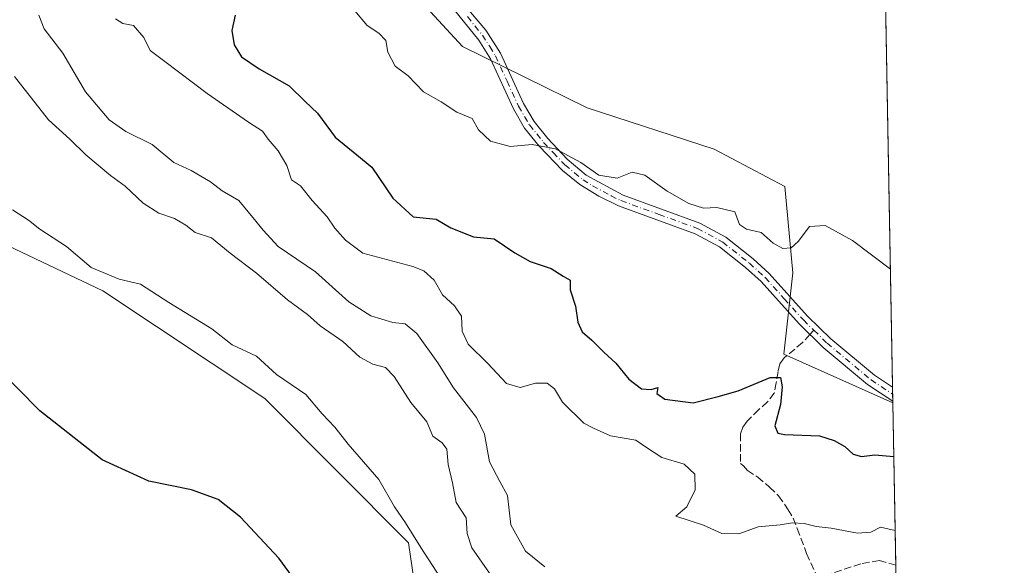
# Model space of a CAD drawing. Units: metres. Extents: x 625044 to 628515, y 4699481 to 4701856.
# Drawn here: x 628289 to 628513, y 4700882 to 4701006 of the extents above; entities that cross this region are included whole.
import ezdxf

# ---------------------------------------------------------------- set-up
doc = ezdxf.new("R2010")
doc.units = ezdxf.units.M
doc.header["$MEASUREMENT"] = 0
doc.linetypes.add('DGN Style 3', pattern=[2.307223458686699, 1.648016756204785, -0.6592067024819142])
doc.linetypes.add('DGN Style 4', pattern=[2.6384748266838614, 1.318413404963828, -0.6592067024819142, 0.001648016756204785, -0.6592067024819142])
for name, color, linetype, lineweight in [('Comarca CxS', 21, 'Continuous', 0), ('Comunidad Autónoma CxS', 142, 'Continuous', 0), ('Cultivos herbáceos CxS', 92, 'Continuous', 0), ('Curva de nivel maestra', 30, 'Continuous', 30), ('Curva de nivel normal', 30, 'Continuous', 0), ('Matorral CxS', 135, 'Continuous', 0), ('Municipio CxS', 4, 'Continuous', 0), ('Pista no pavimentada Cxs', 111, 'Continuous', 0), ('Pista no pavimentada eje', 91, 'DGN Style 4', 0), ('Provincia CxS', 1, 'Continuous', 0), ('Senda', 7, 'DGN Style 3', 0), ('Senda no paivmentada conexión', 7, 'DGN Style 3', 0)]:
    doc.layers.add(name, color=color, linetype=linetype, lineweight=lineweight)

msp = doc.modelspace()

# ---------------------------------------------------------------- linework, layer by layer
at = {"layer": 'Comarca CxS', "color": 21, "linetype": 'Continuous', "lineweight": 0, "flags": 128}
msp.add_lwpolyline([(628251.6190587108, 4699538.161844951), (625085.6200009357, 4699480.609982993), (625044.1800009354, 4701793.849982969), (625427.4996742702, 4701800.821445478), (625450.1996825913, 4701801.234292165), (627505.9204615428, 4701838.621834046), (627514.6677057121, 4701838.780920808), (627514.7362506832, 4701838.782167439), (627547.3724828496, 4701839.375724943), (628470.2400009631, 4701856.15998297), (628493.2134063701, 4700608.080366653), (628493.5073105518, 4700592.113390466), (628512.820000961, 4699542.909982995), (628280.2785446702, 4699538.682820085)], close=True, dxfattribs=at)
at = {"layer": 'Comunidad Autónoma CxS', "color": 142, "linetype": 'Continuous', "lineweight": 0, "flags": 128}
msp.add_lwpolyline([(628251.6190587108, 4699538.161844951), (625085.6200009357, 4699480.609982993), (625044.1800009354, 4701793.849982969), (625427.4996742702, 4701800.821445478), (625450.1996825913, 4701801.234292165), (627505.9204615428, 4701838.621834046), (627514.6677057121, 4701838.780920808), (627514.7362506832, 4701838.782167439), (627547.3724828496, 4701839.375724943), (628470.2400009631, 4701856.15998297), (628493.2134063701, 4700608.080366653), (628493.5073105518, 4700592.113390466), (628512.820000961, 4699542.909982995), (628280.2785446702, 4699538.682820085)], close=True, dxfattribs=at)
at = {"layer": 'Cultivos herbáceos CxS', "color": 92, "linetype": 'Continuous', "lineweight": 0, "extrusion": (0.002058154413044096, -0.111815118146557, 0.993726895758731), "elevation": -523915.8150798146, "flags": 128}
msp.add_lwpolyline([(714895.0973872533, 4659322.448279026), (714895.0973872533, 4659196.312286232)], dxfattribs=at)
at = {"layer": 'Cultivos herbáceos CxS', "color": 92, "linetype": 'Continuous', "lineweight": 0, "extrusion": (0.00185675585345848, -0.1007337559192449, 0.9949116859682082), "elevation": -471949.2550829161, "flags": 128}
msp.add_lwpolyline([(715014.835492052, 4664728.367615167), (715014.835492052, 4664726.769614024)], dxfattribs=at)
at = {"layer": 'Cultivos herbáceos CxS', "color": 92, "linetype": 'Continuous', "lineweight": 0, "extrusion": (0.001445654089438626, -0.07868913127978906, 0.9968981546289902), "elevation": -368576.7317749094, "flags": 128}
msp.add_lwpolyline([(714730.8143754571, 4674074.154875706), (714730.8143754571, 4674072.560261254)], dxfattribs=at)
at = {"layer": 'Cultivos herbáceos CxS', "color": 92, "linetype": 'Continuous', "lineweight": 0, "extrusion": (0.001458066382739511, -0.07910496752012434, 0.9968652256729913), "elevation": -370523.7576723426, "flags": 128}
msp.add_lwpolyline([(715013.5952932741, 4673875.367011514), (715013.5952932741, 4673874.958762631)], dxfattribs=at)
at = {"layer": 'Cultivos herbáceos CxS', "color": 92, "linetype": 'Continuous', "lineweight": 0}
for points in [[(628292.7200999996, 4701253.4663, 430.8880000000063), (628293.1933000004, 4701216.193299999, 433.6723999999958), (628306.8558999998, 4701155.588500001, 431.1993999999977), (628332.2477000002, 4701107.989700001, 430.6742999999988), (628366.8173000002, 4701066.050100001, 434.7715999999928), (628397.7856999999, 4701079.852299999, 438.7407999999996), (628399.9121000003, 4701072.500299999, 439.3362000000052), (628401.9782999996, 4701065.3563, 439.4606000000058), (628409.8633000003, 4701055.401500001, 439.1245000000054), (628413.9061000004, 4701046.6165, 437.0890999999974), (628394.3419000005, 4701041.662500001, 435.2437999999966), (628381.7119000005, 4701038.793299999, 434.3254000000015), (628367.7364999996, 4701043.974500001, 433.9398999999976), (628371.4036999998, 4701020.110099999, 432.5301000000036), (628389.7131000003, 4701000.2663, 431.9161000000022), (628418.0296999998, 4700986.398499999, 431.9906000000047), (628446.8642999995, 4700976.989900001, 432.1002000000008), (628462.9691000005, 4700968.520099999, 430.858699999997), (628464.7555000001, 4700948.881100001, 429.2422999999981), (628462.7001, 4700930.413100001, 427.2151000000013), (628487.4839000005, 4700919.349099999, 427.277700000006)], [(628382.8388999999, 4700850.862299999, 402.2375999999931), (628377.4278999995, 4700887.551100001, 404.3502000000008), (628344.8019000003, 4700920.356899999, 403.1592999999993), (628307.9484999999, 4700944.796499999, 403.6054000000004), (628264.8470999999, 4700965.263900001, 402.9134999999951), (628255.0745000001, 4700974.5349, 402.9094999999944), (628229.2138999999, 4700991.6415, 405.7366000000038), (628180.1974999999, 4700995.4439, 404.6438999999955), (628169.8054999998, 4701004.063899999, 404.9930000000023), (628163.2253000002, 4701036.912900001, 407.6398000000045), (628156.4266999997, 4701053.880899999, 408.4818999999989), (628150.2131000003, 4701072.7687, 409.6910999999964), (628148.5595000006, 4701087.330700001, 410.8784000000014), (628145.5044999998, 4701131.0659, 413.1882999999943), (628141.2287, 4701148.7347, 413.359500000006), (628139.4583000002, 4701167.738700001, 413.5473000000056), (628147.9455000004, 4701183.1997, 414.9768999999943), (628156.2001, 4701207.5449, 416.0730999999942), (628155.2313000001, 4701220.219900001, 416.4824999999983), (628152.5255000005, 4701226.4989, 416.491200000004), (628142.2176999999, 4701231.945699999, 415.3672999999981), (628127.6167000001, 4701231.565500001, 411.6291000000056), (628114.9181000004, 4701207.104499999, 411.5313000000024), (628107.7846999997, 4701177.237299999, 410.5531999999948)], [(628145.5044999998, 4701131.0659, 413.1882999999943), (628148.5595000006, 4701087.330700001, 410.8784000000014), (628150.2131000003, 4701072.7687, 409.6910999999964), (628156.4266999997, 4701053.880899999, 408.4818999999989), (628163.2253000002, 4701036.912900001, 407.6398000000045), (628169.8054999998, 4701004.063899999, 404.9930000000023), (628180.1974999999, 4700995.4439, 404.6438999999955), (628229.2138999999, 4700991.6415, 405.7366000000038), (628255.0745000001, 4700974.5349, 402.9094999999944), (628264.8470999999, 4700965.263900001, 402.9134999999951), (628307.9484999999, 4700944.796499999, 403.6054000000004), (628344.8019000003, 4700920.356899999, 403.1592999999993), (628377.4278999995, 4700887.551100001, 404.3502000000008), (628382.8388999999, 4700850.862299999, 402.2375999999931)], [(628485.1109999996, 4701048.2586, 441.7027999999991), (628487.4839000005, 4700919.349099999, 427.277700000006), (628462.7001, 4700930.413100001, 427.2151000000013), (628464.7555000001, 4700948.881100001, 429.2422999999981), (628462.9691000005, 4700968.520099999, 430.858699999997), (628446.8642999995, 4700976.989900001, 432.1002000000008), (628418.0296999998, 4700986.398499999, 431.9906000000047), (628389.7131000003, 4701000.2663, 431.9161000000022), (628371.4036999998, 4701020.110099999, 432.5301000000036)]]:
    msp.add_polyline3d(points, dxfattribs=at)
at = {"layer": 'Curva de nivel maestra', "color": 30, "linetype": 'Continuous', "lineweight": 30, "flags": 128}
for points, elevation in [([(628338.0700000003, 4701007.450099999), (628337.3099999997, 4701003.9301), (628337.8099999997, 4701000.640100001), (628339.4900000002, 4700997.9801), (628343.4900000002, 4700995.190099999), (628350.2999999998, 4700991.370100001), (628353.9299999997, 4700987.800100001), (628356.75, 4700985.130100001), (628360.7699999996, 4700979.710100001), (628365.6900000004, 4700975.670100001), (628369.0999999996, 4700972.860099999), (628373.8799999999, 4700965.860099999), (628378.4500000002, 4700961.6501), (628383.7300000006, 4700961.050100001), (628387.0199999996, 4700959.0801), (628392.1799999997, 4700957.0801), (628396.9000000004, 4700956.5801), (628401.5599999997, 4700953.4101), (628405.1100000005, 4700951.470100001), (628409.8600000005, 4700949.850099999), (628412.5499999998, 4700948.110099999), (628414.1799999997, 4700947.220100001), (628414.2000000002, 4700945.0601), (628415.4100000003, 4700941.360099999), (628415.8899999997, 4700937.700099999), (628416.8600000005, 4700935.4901), (628419.1100000005, 4700933.620100001), (628421.79, 4700930.870100001), (628424.5499999998, 4700928.360099999), (628427.4699999997, 4700924.710100001), (628430.3399999999, 4700922.5801), (628432.54, 4700922.380100001), (628434.0800000001, 4700922.890100001), (628433.8200000003, 4700921.520099999), (628435.6799999997, 4700920.1801), (628442.1500000004, 4700919.390100001), (628447.8200000003, 4700920.790100001), (628452.3200000003, 4700922.100099999), (628459.6200000001, 4700925.100099999), (628461.9800000006, 4700925.110099999), (628462.3399999999, 4700922.970100001), (628461.9600000001, 4700919.0101), (628460.7100000001, 4700914.120100001), (628461.3399999999, 4700912.520099999), (628462.8499999996, 4700912.210100001), (628470.8499999996, 4700911.880100001), (628474.1600000003, 4700910.8101), (628476.5899999999, 4700909.440099999), (628478.5099999999, 4700907.690099999), (628480.3300000001, 4700907.1801), (628483.3799999999, 4700907.5601), (628487.7074999996, 4700907.2016)], 425), ([(628354.5599999997, 4700875.0701), (628347.9299999997, 4700884.0801), (628339.25, 4700893.440099999), (628334.1900000004, 4700897.440099999), (628328.0999999996, 4700899.620100001), (628318.4000000004, 4700901.5701), (628307.8200000003, 4700906.4001), (628293.6799999997, 4700917.520099999), (628278.1100000005, 4700933.210100001)], 400)]:
    msp.add_lwpolyline(points, dxfattribs=dict(at, elevation=elevation))
at = {"layer": 'Curva de nivel normal', "color": 30, "linetype": 'Continuous', "lineweight": 0, "flags": 128}
for points, elevation in [([(628486.9248000003, 4700949.7216), (628478.3399999999, 4700956.210100001), (628472.1299999999, 4700959.640100001), (628468.54, 4700959.420100001), (628465.9699999997, 4700956.020099999), (628464.3799999999, 4700954.550100001), (628462.5, 4700954.4001), (628460.2999999998, 4700955.620100001), (628457.5599999997, 4700958.0701), (628454.2599999999, 4700958.780099999), (628452.6799999997, 4700959.9101), (628451.5899999999, 4700962.780099999), (628447.5300000003, 4700963.700099999), (628444.4400000004, 4700963.590100001), (628441.1399999997, 4700964.640100001), (628436.1799999997, 4700967.4301), (628431.1399999997, 4700971.0701), (628428.2699999996, 4700971.770099999), (628424.8499999996, 4700970.380100001), (628420.7000000002, 4700971.040100001), (628416.5899999999, 4700973.9901), (628410.7999999998, 4700977.0701), (628405.5300000003, 4700978.0101), (628400.5599999997, 4700977.5601), (628396.0800000001, 4700978.790100001), (628393.3600000005, 4700981.380100001), (628391.8899999997, 4700983.940099999), (628388.4299999997, 4700985.4101), (628384.8799999999, 4700987.710100001), (628380.8300000001, 4700990.0001), (628377.3799999999, 4700993.600099999), (628374.3899999997, 4700995.8101), (628372.7000000002, 4700999.0101), (628372.2400000002, 4701001.6801), (628370.6799999997, 4701003.340100001), (628368, 4701005.090100001), (628365.2300000006, 4701008.380100001)], 430), ([(628293.4400000004, 4701007.440099999), (628294.6299999999, 4701004.3201), (628298.8799999999, 4700998.8201), (628304.04, 4700990.0001), (628309.4000000004, 4700983.670100001), (628313.2000000002, 4700981.020099999), (628319.1900000004, 4700978.0101), (628324.1100000005, 4700973.940099999), (628328.0199999996, 4700972.100099999), (628332.4000000004, 4700969.5601), (628335.0899999999, 4700967.5001), (628338.8700000001, 4700965.360099999), (628342.0199999996, 4700961.4301), (628344.4299999997, 4700958.5601), (628347.7699999996, 4700954.840100001), (628356.2800000003, 4700949.110099999), (628363.8499999996, 4700942.300100001), (628368.8499999996, 4700939.120100001), (628373.8600000005, 4700937.640100001), (628376.6399999997, 4700937.300100001), (628379.2800000003, 4700935.100099999), (628384.1200000001, 4700928.450099999), (628387.6200000001, 4700922.780099999), (628392.8600000005, 4700916.0101), (628394.6600000003, 4700912.270099999), (628395.8399999999, 4700905.9901), (628398.1600000003, 4700901.530099999), (628399.9199999999, 4700898.3301), (628400.6600000003, 4700891.700099999), (628404.0199999996, 4700885.720100001), (628408.4299999997, 4700882.090100001)], 415), ([(628310.8499999996, 4701006.5801), (628312.5199999996, 4701005.550100001), (628314.9600000001, 4701005.100099999), (628317.2999999998, 4701002.370100001), (628318.7100000001, 4700999.360099999), (628322.0700000003, 4700996.9001), (628331.6799999997, 4700989.620100001), (628341.0499999998, 4700983.100099999), (628344.25, 4700981.0701), (628345.5300000003, 4700979.2401), (628347.8200000003, 4700976.630100001), (628349.7400000002, 4700973.2501), (628350.7999999998, 4700970.0001), (628352.8499999996, 4700968.690099999), (628355.5199999996, 4700965.360099999), (628358.9299999997, 4700961.6501), (628360.6799999997, 4700959.0101), (628363.1399999997, 4700956.300100001), (628367.0599999997, 4700953.390100001), (628378.3799999999, 4700950.360099999), (628380.8899999997, 4700949.350099999), (628383.2599999999, 4700947.2401), (628385.1600000003, 4700943.880100001), (628387.9000000004, 4700941.4101), (628389.5, 4700939.030099999), (628389.6100000005, 4700935.640100001), (628390.9900000002, 4700932.6801), (628395.4699999997, 4700928.300100001), (628399.7300000006, 4700923.7501), (628402.7800000003, 4700922.8201), (628406.2999999998, 4700923.860099999), (628408.9299999997, 4700923.840100001), (628410.5999999996, 4700922.550100001), (628412.4500000002, 4700919.5101), (628417.2999999998, 4700914.7401), (628419.4400000004, 4700913.620100001), (628423.3600000005, 4700911.880100001), (628429.1200000001, 4700910.870100001), (628431.5, 4700909.200099999), (628434.9900000002, 4700906.9301), (628440.0800000001, 4700905.420100001), (628442.5199999996, 4700903.140100001), (628442.5700000003, 4700899.630100001), (628440.6900000004, 4700895.770099999), (628438.1500000004, 4700893.620100001), (628444.4500000002, 4700891.620100001), (628448.6100000005, 4700889.720100001), (628452.5199999996, 4700889.610099999), (628456.8499999996, 4700891.200099999), (628461.8499999996, 4700891.6801), (628464.6500000004, 4700892.1501), (628467.3099999997, 4700891.9801), (628470.0800000001, 4700891.2501), (628473.4600000001, 4700890.9001), (628479.4900000002, 4700889.7401), (628482.5099999999, 4700890.020099999), (628484.6699999999, 4700891.1501), (628488.0168000003, 4700890.394900001)], 420), ([(628287.9000000004, 4700993.4901), (628295.5999999996, 4700983.640100001), (628300.5, 4700979.2301), (628304.1200000001, 4700975.700099999), (628309.6799999997, 4700971.020099999), (628313.0199999996, 4700968.590100001), (628317.1200000001, 4700964.7401), (628320.6799999997, 4700962.420100001), (628324.2699999996, 4700961.2501), (628326.8300000001, 4700959.720100001), (628328.9600000001, 4700958.040100001), (628332.6200000001, 4700956.850099999), (628336.9100000003, 4700953.4001), (628342.8799999999, 4700948.800100001), (628349.9400000004, 4700942.7401), (628354.4900000002, 4700939.420100001), (628357.3399999999, 4700936.880100001), (628362.4800000006, 4700933.3201), (628366.3799999999, 4700929.780099999), (628369.3099999997, 4700928.140100001), (628372.1900000004, 4700927.360099999), (628374.2000000002, 4700925.360099999), (628377.9800000006, 4700919.4801), (628381.5700000003, 4700915.0701), (628382.9299999997, 4700911.770099999), (628385.1100000005, 4700910.3101), (628386.1600000003, 4700908.860099999), (628386.4400000004, 4700905.370100001), (628387.4199999999, 4700901.220100001), (628388.2300000006, 4700896.7601), (628390.5, 4700893.220100001), (628390.7400000002, 4700889.700099999), (628391.8200000003, 4700886.460100001), (628395.8600000005, 4700880.6601)], 410), ([(628287.4199999999, 4700963.2301), (628291.0599999997, 4700960.840100001), (628293.6799999997, 4700958.8301), (628299.7400000002, 4700954.9001), (628305.3099999997, 4700950.130100001), (628311.6399999997, 4700947.460100001), (628316.5, 4700946.3201), (628322.9500000002, 4700942.140100001), (628332.7300000006, 4700936.1801), (628337.3600000005, 4700932.5801), (628342.8600000005, 4700929.940099999), (628347.4500000002, 4700925.840100001), (628354.0800000001, 4700921.300100001), (628357.8200000003, 4700916.890100001), (628360.6600000003, 4700913.8201), (628363.7100000001, 4700909.9801), (628370.7199999997, 4700901.960100001), (628374.2300000006, 4700895.7401), (628376.7100000001, 4700892.140100001), (628380.2000000002, 4700886.5101), (628384.6600000003, 4700879.600099999)], 405)]:
    msp.add_lwpolyline(points, dxfattribs=dict(at, elevation=elevation))
at = {"layer": 'Matorral CxS', "color": 135, "linetype": 'Continuous', "lineweight": 0, "extrusion": (0.003915478582526042, -0.212720041963104, 0.9771053437448212), "elevation": -997101.4365995819, "flags": 128}
msp.add_lwpolyline([(714894.9017474372, 4581304.773881434), (714894.9017474372, 4581267.031128285)], dxfattribs=at)
at = {"layer": 'Matorral CxS', "color": 135, "linetype": 'Continuous', "lineweight": 0}
for points in [[(628292.7200999996, 4701253.4663, 430.8880000000063), (628293.1933000004, 4701216.193299999, 433.6723999999958), (628306.8558999998, 4701155.588500001, 431.1993999999977), (628332.2477000002, 4701107.989700001, 430.6742999999988), (628366.8173000002, 4701066.050100001, 434.7715999999928), (628397.7856999999, 4701079.852299999, 438.7407999999996), (628399.9121000003, 4701072.500299999, 439.3362000000052), (628401.9782999996, 4701065.3563, 439.4606000000058), (628409.8633000003, 4701055.401500001, 439.1245000000054), (628413.9061000004, 4701046.6165, 437.0890999999974), (628394.3419000005, 4701041.662500001, 435.2437999999966), (628381.7119000005, 4701038.793299999, 434.3254000000015), (628367.7364999996, 4701043.974500001, 433.9398999999976), (628371.4036999998, 4701020.110099999, 432.5301000000036), (628389.7131000003, 4701000.2663, 431.9161000000022), (628418.0296999998, 4700986.398499999, 431.9906000000047), (628446.8642999995, 4700976.989900001, 432.1002000000008), (628462.9691000005, 4700968.520099999, 430.858699999997), (628464.7555000001, 4700948.881100001, 429.2422999999981), (628462.7001, 4700930.413100001, 427.2151000000013), (628487.4839000005, 4700919.349099999, 427.277700000006), (628491.3140000004, 4700711.267899999, 408.0378999999957)], [(628292.7200999996, 4701253.4663, 430.8880000000063), (628293.1933000004, 4701216.193299999, 433.6723999999958), (628306.8558999998, 4701155.588500001, 431.1993999999977), (628332.2477000002, 4701107.989700001, 430.6742999999988), (628366.8173000002, 4701066.050100001, 434.7715999999928), (628397.7856999999, 4701079.852299999, 438.7407999999996), (628399.9121000003, 4701072.500299999, 439.3362000000052), (628401.9782999996, 4701065.3563, 439.4606000000058), (628409.8633000003, 4701055.401500001, 439.1245000000054), (628413.9061000004, 4701046.6165, 437.0890999999974), (628394.3419000005, 4701041.662500001, 435.2437999999966), (628381.7119000005, 4701038.793299999, 434.3254000000015), (628367.7364999996, 4701043.974500001, 433.9398999999976), (628371.4036999998, 4701020.110099999, 432.5301000000036), (628389.7131000003, 4701000.2663, 431.9161000000022), (628418.0296999998, 4700986.398499999, 431.9906000000047), (628446.8642999995, 4700976.989900001, 432.1002000000008), (628462.9691000005, 4700968.520099999, 430.858699999997), (628464.7555000001, 4700948.881100001, 429.2422999999981), (628462.7001, 4700930.413100001, 427.2151000000013), (628487.4839000005, 4700919.349099999, 427.277700000006)], [(628382.8388999999, 4700850.862299999, 402.2375999999931), (628377.4278999995, 4700887.551100001, 404.3502000000008), (628344.8019000003, 4700920.356899999, 403.1592999999993), (628307.9484999999, 4700944.796499999, 403.6054000000004), (628264.8470999999, 4700965.263900001, 402.9134999999951), (628255.0745000001, 4700974.5349, 402.9094999999944), (628229.2138999999, 4700991.6415, 405.7366000000038), (628180.1974999999, 4700995.4439, 404.6438999999955), (628169.8054999998, 4701004.063899999, 404.9930000000023), (628163.2253000002, 4701036.912900001, 407.6398000000045), (628156.4266999997, 4701053.880899999, 408.4818999999989), (628150.2131000003, 4701072.7687, 409.6910999999964), (628148.5595000006, 4701087.330700001, 410.8784000000014), (628145.5044999998, 4701131.0659, 413.1882999999943), (628141.2287, 4701148.7347, 413.359500000006), (628139.4583000002, 4701167.738700001, 413.5473000000056), (628147.9455000004, 4701183.1997, 414.9768999999943), (628156.2001, 4701207.5449, 416.0730999999942), (628155.2313000001, 4701220.219900001, 416.4824999999983), (628152.5255000005, 4701226.4989, 416.491200000004), (628142.2176999999, 4701231.945699999, 415.3672999999981), (628127.6167000001, 4701231.565500001, 411.6291000000056), (628114.9181000004, 4701207.104499999, 411.5313000000024), (628107.7846999997, 4701177.237299999, 410.5531999999948)], [(628382.8388999999, 4700850.862299999, 402.2375999999931), (628377.4278999995, 4700887.551100001, 404.3502000000008), (628344.8019000003, 4700920.356899999, 403.1592999999993), (628307.9484999999, 4700944.796499999, 403.6054000000004), (628264.8470999999, 4700965.263900001, 402.9134999999951), (628255.0745000001, 4700974.5349, 402.9094999999944), (628229.2138999999, 4700991.6415, 405.7366000000038), (628180.1974999999, 4700995.4439, 404.6438999999955), (628169.8054999998, 4701004.063899999, 404.9930000000023), (628163.2253000002, 4701036.912900001, 407.6398000000045), (628156.4266999997, 4701053.880899999, 408.4818999999989), (628150.2131000003, 4701072.7687, 409.6910999999964), (628148.5595000006, 4701087.330700001, 410.8784000000014), (628145.5044999998, 4701131.0659, 413.1882999999943)]]:
    msp.add_polyline3d(points, dxfattribs=at)
at = {"layer": 'Municipio CxS', "color": 4, "linetype": 'Continuous', "lineweight": 0, "flags": 128}
msp.add_lwpolyline([(628251.6190587108, 4699538.161844951), (625085.6200009357, 4699480.609982993), (625044.1800009354, 4701793.849982969), (625427.4996742702, 4701800.821445478), (625450.1996825913, 4701801.234292165), (627505.9204615428, 4701838.621834046), (627514.6677057121, 4701838.780920808), (627514.7362506832, 4701838.782167439), (627547.3724828496, 4701839.375724943), (628470.2400009631, 4701856.15998297), (628493.2134063701, 4700608.080366653), (628493.5073105518, 4700592.113390466), (628512.820000961, 4699542.909982995), (628280.2785446702, 4699538.682820085)], close=True, dxfattribs=at)
at = {"layer": 'Pista no pavimentada Cxs', "color": 111, "linetype": 'Continuous', "lineweight": 0, "extrusion": (0.0003199537647479941, -0.01738688912218214, 0.999848785425197), "elevation": -81105.85327918302, "flags": 128}
msp.add_lwpolyline([(714872.8342269611, 4687862.170477004), (714872.8342269611, 4687858.990457924)], dxfattribs=at)
at = {"layer": 'Pista no pavimentada Cxs', "color": 111, "linetype": 'Continuous', "lineweight": 0}
for points in [[(628386.2600999996, 4701014.280099999, 432.7848999999987), (628395.0201000003, 4701004.0101, 432.2480000000069), (628398.3601000002, 4700998.780099999, 431.9962999999989), (628403.5800999999, 4700987.360099999, 431.4953999999998), (628405.9700999996, 4700983.2501, 431.1950999999972), (628409.1201, 4700979.380100001, 430.9994000000006), (628413.5000999998, 4700974.7401, 430.8726000000024), (628417.8201000001, 4700971.100099999, 430.7701999999991), (628426.2401000002, 4700966.5001, 430.2231000000029), (628443.6300999997, 4700960.1801, 429.8423999999941), (628449.5601000005, 4700956.960100001, 429.9673000000039), (628455.7301000003, 4700952.100099999, 429.7682000000059), (628459.4101, 4700948.7501, 429.3843999999954), (628468.1101000002, 4700939.090100001, 428.0212999999931), (628473.4101, 4700933.890100001, 427.8647999999957), (628483.3101000005, 4700925.6501, 427.6420999999973), (628487.4101, 4700922.940099999, 427.5506000000024), (628487.4178999999, 4700922.935000001, 427.5503000000026), (628487.4764, 4700919.755899999, 427.4949999999953), (628487.4700999996, 4700919.7601, 427.4949000000051), (628481.7500999998, 4700923.540100001, 427.4245999999985), (628471.6501000002, 4700931.950099999, 427.6089000000065), (628466.2200999996, 4700937.280099999, 427.9888000000064), (628457.5500999996, 4700946.9001, 428.5954999999958), (628454.0401, 4700950.100099999, 429.2795000000042), (628448.1101000002, 4700954.770099999, 429.4397999999928), (628442.5500999996, 4700957.790100001, 429.2902000000031), (628425.1700999998, 4700964.100099999, 430.0959000000003), (628420.6700999998, 4700966.280099999, 430.0396999999939), (628416.3501000004, 4700968.920100001, 430.2442000000011), (628412.4501, 4700972.100099999, 430.0547999999981), (628407.1501000002, 4700977.6501, 430.3209000000061), (628403.8101000005, 4700981.7601, 430.715400000001), (628401.2500999998, 4700986.1601, 431.1157999999996), (628396.0500999996, 4700997.520099999, 431.9658999999957), (628393.4200999998, 4701001.7601, 432.2155000000057), (628386.5800999999, 4701010.140100001, 432.9594999999972)], [(628386.2600999996, 4701014.280099999, 432.7848999999987), (628395.0201000003, 4701004.0101, 432.2480000000069), (628398.3601000002, 4700998.780099999, 431.9962999999989), (628403.5800999999, 4700987.360099999, 431.4953999999998), (628405.9700999996, 4700983.2501, 431.1950999999972), (628409.1201, 4700979.380100001, 430.9994000000006), (628413.5000999998, 4700974.7401, 430.8726000000024), (628417.8201000001, 4700971.100099999, 430.7701999999991), (628426.2401000002, 4700966.5001, 430.2231000000029), (628443.6300999997, 4700960.1801, 429.8423999999941), (628449.5601000005, 4700956.960100001, 429.9673000000039), (628455.7301000003, 4700952.100099999, 429.7682000000059), (628459.4101, 4700948.7501, 429.3843999999954), (628468.1101000002, 4700939.090100001, 428.0212999999931), (628473.4101, 4700933.890100001, 427.8647999999957), (628483.3101000005, 4700925.6501, 427.6420999999973), (628487.4101, 4700922.940099999, 427.5506000000024), (628487.4177999999, 4700922.935000001, 427.5503000000026)], [(628487.4763000002, 4700919.755999999, 427.4949999999953), (628487.4700999996, 4700919.7601, 427.4949000000051), (628481.7500999998, 4700923.540100001, 427.4245999999985), (628471.6501000002, 4700931.950099999, 427.6089000000065), (628466.2200999996, 4700937.280099999, 427.9888000000064), (628457.5500999996, 4700946.9001, 428.5954999999958), (628454.0401, 4700950.100099999, 429.2795000000042), (628448.1101000002, 4700954.770099999, 429.4397999999928), (628442.5500999996, 4700957.790100001, 429.2902000000031), (628425.1700999998, 4700964.100099999, 430.0959000000003), (628420.6700999998, 4700966.280099999, 430.0396999999939), (628416.3501000004, 4700968.920100001, 430.2442000000011), (628412.4501, 4700972.100099999, 430.0547999999981), (628407.1501000002, 4700977.6501, 430.3209000000061), (628403.8101000005, 4700981.7601, 430.715400000001), (628401.2500999998, 4700986.1601, 431.1157999999996), (628396.0500999996, 4700997.520099999, 431.9658999999957), (628393.4200999998, 4701001.7601, 432.2155000000057), (628386.5800999999, 4701010.140100001, 432.9594999999972)]]:
    msp.add_polyline3d(points, dxfattribs=at)
at = {"layer": 'Pista no pavimentada eje', "color": 91, "linetype": 'DGN Style 4', "lineweight": 0}
for points in [[(628390.8000999996, 4701007.075099999, 432.6002000000008), (628394.2200999996, 4701002.8851, 432.1977000000043), (628395.8901000004, 4701000.270099999, 432.0580000000046), (628397.2050999999, 4700998.1501, 431.8644000000059), (628399.8151000004, 4700992.440099999, 431.991599999994), (628402.4151, 4700986.7601, 431.0779000000039), (628404.8901000004, 4700982.505100001, 430.8791999999958), (628406.5601000005, 4700980.450099999, 430.7571000000025), (628408.1350999996, 4700978.515100001, 430.6080999999977), (628410.3251, 4700976.1951, 430.7225000000035), (628412.9751000004, 4700973.420100001, 430.3950000000041), (628415.1350999996, 4700971.600099999, 430.4945000000008), (628417.0850999998, 4700970.0101, 430.4842999999965), (628419.2451, 4700968.690099999, 430.2565000000032), (628423.4550999999, 4700966.390100001, 430.1101000000053), (628425.7050999999, 4700965.300100001, 430.148199999996), (628434.3951000003, 4700962.145099999, 429.7942000000039), (628443.0900999998, 4700958.985099999, 429.561400000006), (628448.8350999998, 4700955.8651, 429.6508000000031), (628454.8850999996, 4700951.100099999, 429.4535999999935), (628458.4801000003, 4700947.825099999, 428.8926000000066), (628462.8300999999, 4700942.995100001, 428.110400000005), (628467.1651, 4700938.1851, 427.9046999999992), (628469.5412999997, 4700935.853700001, 427.8963999999978)], [(628469.5412999997, 4700935.853700001, 427.8963999999978), (628472.5301000001, 4700932.920100001, 427.6441999999952), (628482.5301000001, 4700924.595100001, 427.4756999999955), (628487.4401000004, 4700921.350099999, 427.4902000000002), (628487.4471000005, 4700921.3455, 427.4904999999999)]]:
    msp.add_polyline3d(points, dxfattribs=at)
at = {"layer": 'Provincia CxS', "color": 1, "linetype": 'Continuous', "lineweight": 0, "flags": 128}
msp.add_lwpolyline([(628251.6190587108, 4699538.161844951), (625085.6200009357, 4699480.609982993), (625044.1800009354, 4701793.849982969), (625427.4996742702, 4701800.821445478), (625450.1996825913, 4701801.234292165), (627505.9204615428, 4701838.621834046), (627514.6677057121, 4701838.780920808), (627514.7362506832, 4701838.782167439), (627547.3724828496, 4701839.375724943), (628470.2400009631, 4701856.15998297), (628493.2134063701, 4700608.080366653), (628493.5073105518, 4700592.113390466), (628512.820000961, 4699542.909982995), (628280.2785446702, 4699538.682820085)], close=True, dxfattribs=at)
at = {"layer": 'Senda', "color": 7, "linetype": 'DGN Style 3', "lineweight": 0}
for points in [[(628468.6505000005, 4700934.894400001, 427.8061000000016), (628466.9615000002, 4700933.0755, 427.8671000000032), (628462.7943000002, 4700929.569700001, 427.9814999999944), (628461.8021000001, 4700928.2467, 427.571299999996), (628461.4052999998, 4700926.460899999, 427.1627000000008), (628461.0083, 4700923.9473, 426.6955000000017), (628460.5453000005, 4700921.566099999, 426.2563999999985), (628459.0241, 4700919.581700001, 425.5513999999966), (628456.9735000003, 4700917.795700001, 424.6983000000037), (628454.3936999999, 4700915.2161, 424.4774999999936), (628453.4017000003, 4700913.826900001, 424.2210999999952), (628452.8724999997, 4700912.305500001, 423.9208000000072), (628452.8724999997, 4700905.6249, 422.8892000000051), (628453.5339000003, 4700905.0295, 422.8705000000046), (628454.4599000001, 4700904.0373, 422.7921000000061), (628456.7751000002, 4700902.515900001, 422.641499999998), (628459.4870999996, 4700900.2009, 422.3782999999967), (628461.5374999996, 4700898.216499999, 421.9358000000066), (628463.7203000003, 4700895.1077, 421.4570999999996), (628464.8448999999, 4700893.189300001, 421.0825000000041), (628465.7708999999, 4700890.8081, 420.472299999994), (628467.8875000002, 4700885.1195, 419.3914999999979), (628470.4011000004, 4700879.6295, 418.8420000000042)], [(628488.1626000004, 4700882.476700001, 419.5875999999989), (628484.4241000004, 4700883.598300001, 419.8424999999989), (628480.1907000003, 4700882.804500001, 419.6836000000039), (628470.4011000004, 4700879.6295, 418.8420000000042)]]:
    msp.add_polyline3d(points, dxfattribs=at)
at = {"layer": 'Senda no paivmentada conexión', "color": 7, "linetype": 'DGN Style 3', "lineweight": 0, "extrusion": (-0.0468254409519361, -0.05042618493900363, 0.9976294792918633), "elevation": -266051.7420785798, "flags": 128}
msp.add_lwpolyline([(-2738265.028105611, 3863274.926073738), (-2738265.028105611, 3863273.613848445)], dxfattribs=at)

doc.saveas('drawing.dxf')
